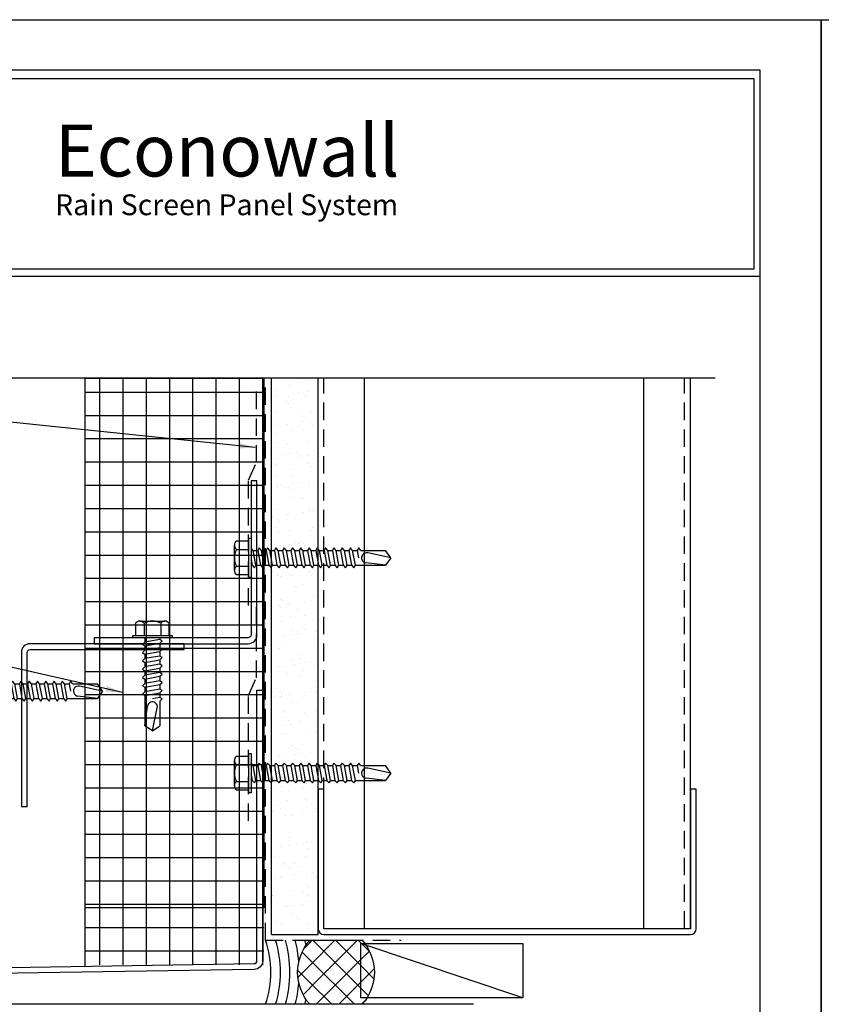
# Model space of a CAD drawing. Extents: x 0 to 308, y -66 to 78.
# Drawn here: x 25 to 34, y -11 to 0 of the extents above; entities that cross this region are included whole.
import ezdxf

# ---------------------------------------------------------------- set-up
doc = ezdxf.new("R2010")
doc.units = 0
doc.header["$LTSCALE"] = 1.5
doc.header["$MEASUREMENT"] = 0
doc.linetypes.add('DASHED', pattern=[0.1875, 0.125, -0.0625])
doc.layers.get('0').update_dxf_attribs({"linetype": 'CONTINUOUS'})
doc.layers.get('DEFPOINTS').update_dxf_attribs({"linetype": 'CONTINUOUS'})
for name, color, linetype in [('BORDER', 255, 'CONTINUOUS'), ('HATCH', 72, 'CONTINUOUS'), ('L0', 42, 'CONTINUOUS'), ('L1', 41, 'CONTINUOUS'), ('L2', 1, 'CONTINUOUS'), ('L3', 241, 'CONTINUOUS'), ('SHADE1', 8, 'CONTINUOUS'), ('TEXT', 7, 'CONTINUOUS'), ('TEXTDIM', 254, 'CONTINUOUS')]:
    doc.layers.add(name, color=color, linetype=linetype)
doc.styles.add('Arial', font='arial.ttf', dxfattribs={"height": 17.703593})
doc.styles.add('COMPRESS', font='ROMANS', dxfattribs={"width": 0.75})
doc.dimstyles.new('ARCHITECTURAL', dxfattribs={"dimscale": 2, "dimtxt": 0.09375, "dimasz": 0.09, "dimexe": 0.0625, "dimexo": 0.125, "dimgap": 0.03125, "dimtad": 1, "dimdec": 4, "dimzin": 3, "dimdsep": 46, "dimlunit": 4, "dimtxsty": 'COMPRESS', "dimcen": 0.09, "dimclrd": 254, "dimclre": 254, "dimclrt": 7, "dimadec": 0, "dimazin": 0, "dimtm": 0.0625, "dimtfac": 1, "dimtdec": 4, "dimtofl": 0, "dimtmove": 0, "dimatfit": 3, "dimfxl": 1, "dimfrac": 2, "dimtolj": 1, "dimtzin": 0, "dimarcsym": 0})

# ---------------------------------------------------------------- blocks, each defined once
blk = doc.blocks.new('Arcwall DBV Cover')
at = {"layer": 'BORDER', "color": 31}
blk.add_line((12.2572, 14.4308), (0.4928, 14.4308), dxfattribs=at)
blk.add_lwpolyline([(0.4928, 0.6227), (12.2572, 0.6227), (12.2572, 16.0929), (0.4928, 16.0929)], close=True, dxfattribs=at)
at = {"layer": 'BORDER', "color": 4}
blk.add_lwpolyline([(12.2097, 16.0234), (5.4167, 16.0234), (5.4167, 14.494), (12.2097, 14.494)], close=True, dxfattribs=at)
at = {"layer": 'DEFPOINTS'}
blk.add_lwpolyline([(0, 16.5), (12.75, 16.5), (12.75, 0), (0, 0)], close=True, dxfattribs=at)
at = {"layer": 'TEXT', "attachment_point": 1, "style": 'Arial'}
for s, insert, char_height, width in [('{\\fSwis721 BT|b0|i0|c0|p34;Econowall }', (6.576, 15.6556), 0.418957, 13.031089), ('{\\fSwis721 BT|b0|i0|c0|p34;Rain Screen Panel System}', (6.5766, 15.0932), 0.168119, 5.229115)]:
    blk.add_mtext(s, dxfattribs=dict(at, insert=insert, char_height=char_height, width=width))
blk = doc.blocks.new('A$C4E0F7175')
for p, q in [((0.076, 0.18), (0.346, 0.18)), ((0.121, 0.156), (0.121, 0.025)), ((0.301, 0.156), (0.301, 0.025))]:
    blk.add_line(p, q)
blk.add_lwpolyline([(0.391, 0.025), (0.391, 0.156, 0.533472), (0.301, 0.156, 0.266736), (0.121, 0.156, 0.533472), (0.031, 0.156), (0.031, 0.025)], format="xyb")
blk.add_lwpolyline([(0.422, 0), (0, 0), (0, 0.025), (0.422, 0.025)], close=True)
blk = doc.blocks.new('12hhtek3x1')
for p, q in [((-0.08, 0), (-0.08, -0.045)), ((0.08, 0), (0.08, -0.017)), ((-0.08, -0.086), (-0.08, -0.134)), ((0.08, -0.057), (0.08, -0.106)), ((-0.08, -0.175), (-0.08, -0.223)), ((0.08, -0.146), (0.08, -0.195)), ((-0.08, -0.264), (-0.08, -0.312)), ((0.08, -0.235), (0.08, -0.284)), ((-0.08, -0.353), (-0.08, -0.401)), ((0.08, -0.324), (0.08, -0.373)), ((0.08, -0.413), (0.08, -0.462)), ((-0.08, -0.442), (-0.08, -0.49)), ((0.08, -0.502), (0.08, -0.551)), ((-0.08, -0.531), (-0.08, -0.579)), ((-0.08, -0.62), (-0.08, -0.944)), ((0.08, -0.591), (0.08, -0.64)), ((-0.08, -0.944), (-0.054, -0.735)), ((0.08, -0.64), (0, -0.654)), ((0.106, -0.656), (0.08, -0.64)), ((0.08, -0.68), (0.106, -0.656)), ((0.08, -0.68), (0.08, -0.944)), ((0, -1), (0.053, -0.753)), ((0, -1), (-0.08, -0.944)), ((0, -1), (0.08, -0.944))]:
    blk.add_line(p, q)
for points in [[(0.106, -0.033), (0.08, -0.017), (-0.08, -0.045), (-0.106, -0.07), (-0.08, -0.086), (0.08, -0.057)], [(0.106, -0.122), (0.08, -0.106), (-0.08, -0.134), (-0.106, -0.159), (-0.08, -0.175), (0.08, -0.146)], [(0.106, -0.211), (0.08, -0.195), (-0.08, -0.223), (-0.106, -0.248), (-0.08, -0.264), (0.08, -0.235)], [(0.106, -0.3), (0.08, -0.284), (-0.08, -0.312), (-0.106, -0.337), (-0.08, -0.353), (0.08, -0.324)], [(0.106, -0.389), (0.08, -0.373), (-0.08, -0.401), (-0.106, -0.426), (-0.08, -0.442), (0.08, -0.413)], [(0.106, -0.478), (0.08, -0.462), (-0.08, -0.49), (-0.106, -0.515), (-0.08, -0.531), (0.08, -0.502)], [(0.106, -0.567), (0.08, -0.551), (-0.08, -0.579), (-0.106, -0.604), (-0.08, -0.62), (0.08, -0.591)]]:
    blk.add_lwpolyline(points, close=True)
blk.add_arc((0, -0.741), 0.0541, 347.931, 172.8173)
blk.add_blockref('A$C4E0F7175', (-0.211, 0))
blk = doc.blocks.new('12HWHE')
for p, q in [((-0.135, 0.18), (0.135, 0.18)), ((-0.09, 0.156), (-0.09, 0.025)), ((0.09, 0.156), (0.09, 0.025))]:
    blk.add_line(p, q)
blk.add_lwpolyline([(0.18, 0.025), (0.18, 0.156, 0.533472), (0.09, 0.156, 0.266736), (-0.09, 0.156, 0.533472), (-0.18, 0.156), (-0.18, 0.025)], format="xyb")
blk.add_lwpolyline([(0.211, 0), (-0.211, 0), (-0.211, 0.025), (0.211, 0.025)], close=True)
blk = doc.blocks.new('12hhtek3x1_5')
for p, q in [((-0.08, 0), (-0.08, -0.011)), ((-0.08, -0.052), (-0.08, -0.1)), ((0.08, -0.023), (0.08, -0.072)), ((-0.08, -0.141), (-0.08, -0.189)), ((0.08, -0.112), (0.08, -0.161)), ((0.08, -0.201), (0.08, -0.25)), ((-0.08, -0.23), (-0.08, -0.278)), ((0.08, -0.29), (0.08, -0.339)), ((-0.08, -0.319), (-0.08, -0.367)), ((-0.08, -0.408), (-0.08, -0.456)), ((0.08, -0.379), (0.08, -0.428)), ((-0.08, -0.497), (-0.08, -0.545)), ((0.08, -0.468), (0.08, -0.517)), ((-0.08, -0.586), (-0.08, -0.634)), ((0.08, -0.557), (0.08, -0.606)), ((-0.08, -0.675), (-0.08, -0.723)), ((0.08, -0.646), (0.08, -0.695)), ((0.08, -0.735), (0.08, -0.784)), ((-0.08, -0.764), (-0.08, -0.812)), ((0.08, -0.824), (0.08, -0.873)), ((-0.08, -0.853), (-0.08, -0.901)), ((-0.08, -0.942), (-0.08, -0.99)), ((0.08, -0.913), (0.08, -0.962)), ((-0.08, -1.031), (-0.08, -1.079)), ((0.08, -1.002), (0.08, -1.051)), ((-0.08, -1.12), (-0.08, -1.444)), ((0.08, -1.14), (0, -1.154)), ((0.08, -1.091), (0.08, -1.14)), ((0.106, -1.156), (0.08, -1.14)), ((0.08, -1.18), (0.106, -1.156)), ((-0.08, -1.444), (-0.054, -1.235)), ((0, -1.5), (0.053, -1.253)), ((0.08, -1.18), (0.08, -1.444)), ((0, -1.5), (-0.08, -1.444)), ((0, -1.5), (0.08, -1.444))]:
    blk.add_line(p, q)
blk.add_lwpolyline([(-0.017, 0), (-0.08, -0.011), (-0.106, -0.036), (-0.08, -0.052), (0.08, -0.023), (0.105, 0)])
for points in [[(0.106, -0.088), (0.08, -0.072), (-0.08, -0.1), (-0.106, -0.125), (-0.08, -0.141), (0.08, -0.112)], [(0.106, -0.177), (0.08, -0.161), (-0.08, -0.189), (-0.106, -0.214), (-0.08, -0.23), (0.08, -0.201)], [(0.106, -0.266), (0.08, -0.25), (-0.08, -0.278), (-0.106, -0.303), (-0.08, -0.319), (0.08, -0.29)], [(0.106, -0.355), (0.08, -0.339), (-0.08, -0.367), (-0.106, -0.392), (-0.08, -0.408), (0.08, -0.379)], [(0.106, -0.444), (0.08, -0.428), (-0.08, -0.456), (-0.106, -0.481), (-0.08, -0.497), (0.08, -0.468)], [(0.106, -0.533), (0.08, -0.517), (-0.08, -0.545), (-0.106, -0.57), (-0.08, -0.586), (0.08, -0.557)], [(0.106, -0.622), (0.08, -0.606), (-0.08, -0.634), (-0.106, -0.659), (-0.08, -0.675), (0.08, -0.646)], [(0.106, -0.711), (0.08, -0.695), (-0.08, -0.723), (-0.106, -0.748), (-0.08, -0.764), (0.08, -0.735)], [(0.106, -0.8), (0.08, -0.784), (-0.08, -0.812), (-0.106, -0.837), (-0.08, -0.853), (0.08, -0.824)], [(0.106, -0.889), (0.08, -0.873), (-0.08, -0.901), (-0.106, -0.926), (-0.08, -0.942), (0.08, -0.913)], [(0.106, -0.978), (0.08, -0.962), (-0.08, -0.99), (-0.106, -1.015), (-0.08, -1.031), (0.08, -1.002)], [(0.106, -1.067), (0.08, -1.051), (-0.08, -1.079), (-0.106, -1.104), (-0.08, -1.12), (0.08, -1.091)]]:
    blk.add_lwpolyline(points, close=True)
blk.add_arc((0, -1.241), 0.0541, 347.931, 172.8173)
blk.add_blockref('12HWHE', (0, 0))
blk = doc.blocks.new('58CAULK')
at = {"layer": 'SHADE1'}
h = blk.add_hatch(dxfattribs=at)
h.set_pattern_fill('U', color=256, scale=0.15625, angle=45, style=0, double=1, pattern_type=0)
h.set_pattern_definition([(45, (-36.638, -43.31438), (-0.11048543, 0.11048543), []), (135, (-36.638, -43.31438), (-0.11048543, -0.11048543), [])])
edge = h.paths.add_edge_path()
edge.add_line((0, 0.4319), (0, 0.9431))
edge.add_arc((0.3125, 0.5938), 0.4688, 48.18969, 131.81031, ccw=False)
edge.add_line((0.625, 0.9431), (0.625, 0.4319))
edge.add_arc((0.3125, 0.7812), 0.4688, 228.18969, 311.81031, ccw=False)
blk.add_lwpolyline([(0, 0.4319), (0, 0.9431, -0.381966), (0.625, 0.9431), (0.625, 0.4319, -0.381966)], format="xyb", close=True)
blk.add_arc((0.3125, -0.9114), 0.9635, 71.07426, 108.92574)
for radius, start, end in [(1.3335, 101.50655, 103.55318), (1.3335, 76.44682, 78.49345), (1.241, 94.95915, 104.58497), (1.241, 75.41503, 85.04085), (1.1485, 74.21092, 105.78908), (1.056, 72.78661, 107.21339)]:
    blk.add_arc((0.3125, -0.9114), radius, start, end, dxfattribs=at)

msp = doc.modelspace()

# ---------------------------------------------------------------- hatches: boundary and pattern name
at = {"layer": 'HATCH'}
h = msp.add_hatch(dxfattribs=at)
h.set_pattern_fill('NET', color=256, scale=2, style=0)
h.set_pattern_definition([(0, (17, 0), (0, 0.25), []), (90, (17, 0), (-0.25, 2e-17), [])])
h.paths.add_polyline_path([(26.0935, -3.849882), (28.011544, -3.849882), (28.011544, -10.152348), (26.0935, -10.152348)])
h = msp.add_hatch(dxfattribs=at)
h.set_pattern_fill('AR-SAND', color=256, scale=0.125, style=0)
h.set_pattern_definition([(37.5, (17, 0), (-0.0078742, 0.240853), [0, -0.19, 0, -0.2125, 0, -0.203125]), (7.5, (17, 0), (0.221222, 0.352768), [0, -0.1025, 0, -0.17125, 0, -0.065625]), (327.5, (16.84625, 0), (0.3892677, 0.0007074), [0, -0.0625, 0, -0.225, 0, -0.29375]), (317.5, (16.84625, 0), (0.375766, 0.1097094), [0, -0.03125, 0, -0.1475, 0, -0.16875])])
h.paths.add_polyline_path([(28.5935, -9.763415), (28.5935, -9.825915), (28.0935, -9.825915), (28.0935, -8.769608), (28.126314, -8.769608), (28.151207, -8.795608), (28.166931, -8.769608), (28.215314, -8.769608), (28.240207, -8.795608), (28.255931, -8.769608), (28.304314, -8.769608), (28.329207, -8.795608), (28.344931, -8.769608), (28.393314, -8.769608), (28.418207, -8.795608), (28.433931, -8.769608), (28.482314, -8.769608), (28.507207, -8.795608), (28.522931, -8.769608), (28.571314, -8.769608), (28.5935, -8.792781)])
h.paths.add_polyline_path([(28.5935, -8.609608), (28.583719, -8.609608), (28.558825, -8.583608), (28.543101, -8.609608), (28.494719, -8.609608), (28.469825, -8.583608), (28.454101, -8.609608), (28.405719, -8.609608), (28.380825, -8.583608), (28.365101, -8.609608), (28.316719, -8.609608), (28.291825, -8.583608), (28.276101, -8.609608), (28.227719, -8.609608), (28.202825, -8.583608), (28.187101, -8.609608), (28.138719, -8.609608), (28.113825, -8.583608), (28.098101, -8.609608), (28.0935, -8.609608), (28.0935, -3.849882), (28.5935, -3.849882)])

# ---------------------------------------------------------------- linework, layer by layer
msp.add_line((26.0935, -10.167451), (26.0935, -3.849882), dxfattribs=at)
msp.add_lwpolyline([(26.0935, -3.849882), (28.011544, -3.849882), (28.011544, -9.539954), (26.0935, -9.539954)], close=True, dxfattribs=at)
at = {"layer": 'L0'}
for p, q in [((30.792686, -10.507103), (29.053791, -9.924023)), ((30.265121, -10.575428), (24.290588, -10.575428))]:
    msp.add_line(p, q, dxfattribs=at)
msp.add_lwpolyline([(29.053791, -9.924023), (30.792686, -9.924023), (30.792686, -10.507103), (29.053791, -10.507103)], close=True, dxfattribs=at)
at = {"layer": 'L1', "linetype": 'DASHED'}
for p, q in [((28.031, -9.888415), (28.031, -3.849882)), ((28.656, -9.763415), (28.656, -3.849882)), ((32.531, -9.763415), (32.531, -3.849882)), ((27.931384, -4.757783), (27.931384, -3.920168)), ((27.845059, -4.946546), (27.931384, -4.757783)), ((27.845059, -6.293695), (27.845059, -4.946546)), ((27.931384, -7.069851), (27.931384, -6.232236)), ((27.845059, -7.258614), (27.931384, -7.069851)), ((27.845059, -8.605763), (27.845059, -7.258614)), ((28.031, -9.888415), (29.485128, -9.888415))]:
    msp.add_line(p, q, dxfattribs=at)
at = {"layer": 'L1'}
for p, q in [((28.0935, -9.825915), (28.0935, -3.849882)), ((28.5935, -9.825915), (28.5935, -3.849882)), ((29.0935, -9.763415), (29.0935, -3.849882)), ((32.0935, -9.763415), (32.0935, -3.849882)), ((32.5935, -9.763415), (32.5935, -3.849882)), ((28.0935, -9.825915), (28.5935, -9.825915))]:
    msp.add_line(p, q, dxfattribs=at)
msp.add_lwpolyline([(28.5935, -8.263415), (28.5935, -9.763415, 0.414213562), (28.656, -9.825915), (32.5935, -9.825915, 0.414213562), (32.656, -9.763415), (32.656, -8.263415), (32.5935, -8.263415), (32.5935, -9.763415), (28.656, -9.763415), (28.656, -8.263415)], format="xyb", close=True, dxfattribs=at)
at = {"layer": 'L2'}
for points in [[(26.18725, -6.702124), (27.8435, -6.702124, 0.414213562), (27.93725, -6.608374), (27.93725, -4.952124), (27.87475, -4.952124), (27.87475, -6.608374, -0.414213562), (27.8435, -6.639624), (26.18725, -6.639624)], [(27.156791, -6.702124), (25.500541, -6.702124, 0.414213562), (25.406791, -6.795874), (25.406791, -8.452124), (25.469291, -8.452124), (25.469291, -6.795874, -0.414213562), (25.500541, -6.764624), (27.156791, -6.764624)]]:
    msp.add_lwpolyline(points, format="xyb", close=True, dxfattribs=at)
at = {"layer": 'L3'}
msp.add_lwpolyline([(24.405946, -10.256526), (24.40693, -10.319019), (23.970468, -10.325892, -1), (23.9685, -10.200915), (27.906492, -10.1389, 0.409608937), (27.93725, -10.107654), (27.93725, -7.199931), (27.99975, -7.199931), (27.99975, -10.107646, -0.409608937), (27.907476, -10.201384), (23.9685, -10.263415)], format="xyb", dxfattribs=at)
at = {"layer": 'SHADE1'}
msp.add_line((32.859153, -3.849882), (23.71302, -3.849882), dxfattribs=at)

# ---------------------------------------------------------------- block references
at = {"layer": 'L0', "rotation": 90}
for name, p in [('12hhtek3x1_5', (27.87475, -5.780249)), ('12hhtek3x1', (25.279238, -7.212087)), ('12hhtek3x1_5', (27.87475, -8.092317))]:
    msp.add_blockref(name, p, dxfattribs=at)
at = {"layer": 'L0'}
msp.add_blockref('12hhtek3x1', (26.814294, -6.639624), dxfattribs=at)
at = {"layer": 'L2', "xscale": 1.333333333333419, "yscale": 1.333333333333419, "zscale": 1.333333333333419}
for p in [(17, -22), (34, -22)]:
    msp.add_blockref('Arcwall DBV Cover', p, dxfattribs=at)
at = {"layer": 'L2', "xscale": 1.099220022616924, "yscale": 1.099220022616924, "zscale": 1.099220022616924, "rotation": 270}
msp.add_blockref('58CAULK', (28.031, -9.888415), dxfattribs=at)

# ---------------------------------------------------------------- leaders
at = {"layer": 'TEXTDIM'}
for points in [[(27.917789, -4.594282), (22.2908, -4.017352), (21.975457, -4.017352)], [(26.493821, -7.226737), (22.112737, -6.23926), (21.799277, -6.23926)]]:
    msp.add_leader(points, dimstyle='ARCHITECTURAL', override={"dimgap": 0.03125, "dimtad": 0}, dxfattribs=at)

doc.saveas('drawing.dxf')
